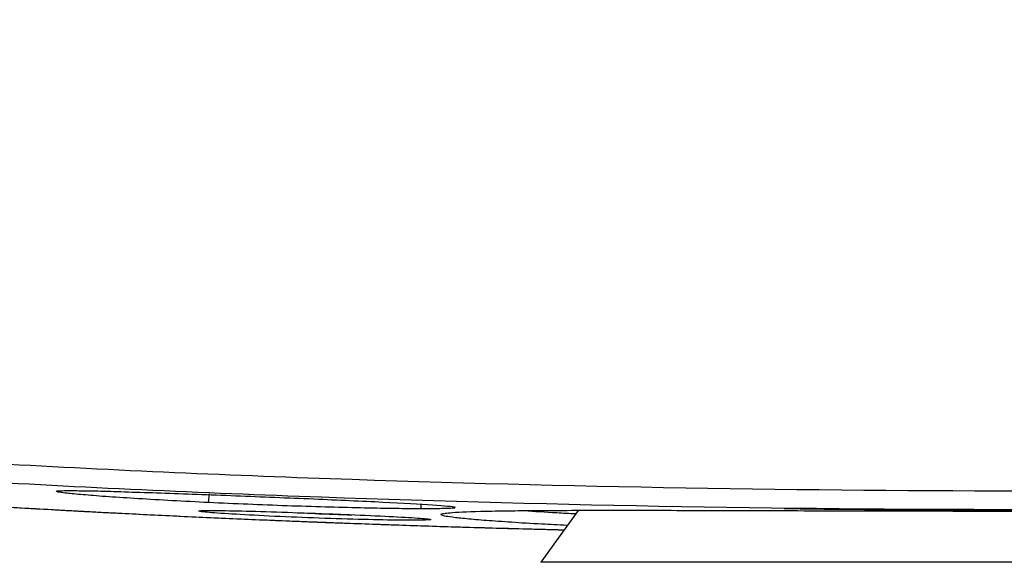
# Model space of a CAD drawing. Units: millimetres. Extents: x 268 to 3642, y 171 to 2804.
# Drawn here: x 1232 to 1333, y 1435 to 1491 of the extents above; entities that cross this region are included whole.
import ezdxf
from ezdxf.enums import TextEntityAlignment as Align

# ---------------------------------------------------------------- set-up
doc = ezdxf.new("R2010")
doc.units = ezdxf.units.MM
for name, color, linetype in [('commnet', 7, 'Continuous'), ('dimensions', 7, 'Continuous'), ('DV16_デフォルト', 7, 'Continuous')]:
    doc.layers.add(name, color=color, linetype=linetype)
doc.styles.add('SEACAD_Solid_Edge_ANSI', font='seans.ttf')
doc.dimstyles.new('NEC', dxfattribs={"dimtxt": 15.5, "dimasz": 15.5, "dimexe": 7.75, "dimexo": 0, "dimgap": 7.75, "dimtad": 1, "dimdsep": 46, "dimtxsty": 'SEACAD_Solid_Edge_ANSI', "dimblk1": '_SE_OPEN', "dimblk2": '_SE_OPEN', "dimsah": 1, "dimcen": 7.75, "dimadec": 0, "dimazin": 0, "dimtfac": 1, "dimtmove": 0, "dimatfit": 3, "dimfxl": 1, "dimtolj": 1, "dimarcsym": 0})

# ---------------------------------------------------------------- blocks, each defined once
blk = doc.blocks.new('DMBLK49')
at = {"layer": 'dimensions', "color": 7, "linetype": 'Continuous'}
for p, q in [((1087.77, 1528.45), (1087.77, 1301.88)), ((1586.77, 1528.45), (1586.77, 1301.88)), ((1087.77, 1309.63), (1586.77, 1309.63))]:
    blk.add_line(p, q, dxfattribs=at)
for points in [[(1103.27, 1312.21), (1087.77, 1309.63), (1103.27, 1307.05)], [(1571.27, 1312.21), (1586.77, 1309.63), (1571.27, 1307.05)]]:
    blk.add_lwpolyline(points, dxfattribs=at)
at = {"layer": 'dimensions', "color": 7, "linetype": 'Continuous', "style": 'SEACAD_Solid_Edge_ANSI'}
blk.add_text('499', height=15.5, dxfattribs=at).set_placement((1322.06, 1329), align=Align.TOP_LEFT)
blk = doc.blocks.new('_SE_OPEN')
at = {"color": 0}
for p, q in [((-1, 0.1665), (0, 0)), ((0, 0), (-1, -0.1665)), ((0, 0), (-1, 0))]:
    blk.add_line(p, q, dxfattribs=at)
blk = doc.blocks.new('SE15')
at = {"layer": 'DV16_デフォルト', "color": 7, "linetype": 'Continuous'}
for p, q in [((1251.33, 1442.24), (1251.29, 1441.36)), ((1273.26, 1440.72), (1273.23, 1441.19)), ((1289.45, 1440.55), (1285.59, 1435.19)), ((1337.27, 1435.19), (1285.59, 1435.19))]:
    blk.add_line(p, q, dxfattribs=at)
for points, knots in [([(1337.27, 1440.61), (1312.48, 1440.61), (1287.71, 1441.01), (1250.59, 1442.34), (1238.23, 1442.9), (1213.5, 1444.35), (1201.15, 1445.21), (1176.55, 1447.68), (1164.29, 1449.25), (1146.12, 1453.14), (1140.11, 1454.7), (1128.37, 1458.61), (1122.59, 1460.99), (1114.56, 1465.5), (1111.98, 1467.16), (1107.09, 1470.92), (1104.76, 1473.04), (1100.62, 1477.67), (1098.81, 1480.18), (1096.49, 1484.23), (1095.78, 1485.64), (1094.52, 1488.5), (1093.96, 1489.95), (1092.49, 1494.37), (1091.78, 1497.4), (1090.73, 1503.58), (1090.4, 1506.68), (1089.72, 1515.99), (1089.68, 1522.22), (1089.69, 1528.45)], [0, 0, 0, 0, 0.25, 0.25, 0.375, 0.375, 0.5, 0.5, 0.625, 0.625, 0.6875, 0.6875, 0.75, 0.75, 0.78125, 0.78125, 0.8125, 0.8125, 0.84375, 0.84375, 0.859375, 0.859375, 0.875, 0.875, 0.90625, 0.90625, 0.9375, 0.9375, 1, 1, 1, 1]), ([(1091.48, 1528.45), (1091.48, 1522.25), (1091.51, 1516.05), (1092.42, 1503.69), (1093.3, 1497.5), (1096.3, 1488.75), (1097.6, 1485.88), (1100.75, 1480.58), (1102.61, 1478.13), (1106.87, 1473.6), (1109.22, 1471.58), (1114.18, 1467.97), (1116.81, 1466.36), (1122.28, 1463.46), (1125.08, 1462.18), (1130.76, 1459.88), (1133.64, 1458.87), (1142.35, 1456.1), (1148.28, 1454.63), (1160.27, 1452.17), (1166.35, 1451.18), (1178.49, 1449.51), (1184.57, 1448.83), (1202.82, 1447.06), (1215.01, 1446.22), (1239.41, 1444.81), (1251.63, 1444.26), (1288.29, 1442.97), (1312.76, 1442.57), (1337.27, 1442.57)], [0, 0, 0, 0, 0.0625, 0.0625, 0.125, 0.125, 0.15625, 0.15625, 0.1875, 0.1875, 0.21875, 0.21875, 0.25, 0.25, 0.28125, 0.28125, 0.3125, 0.3125, 0.375, 0.375, 0.4375, 0.4375, 0.5, 0.5, 0.625, 0.625, 0.75, 0.75, 1, 1, 1, 1]), ([(1287.98, 1438.51), (1287.86, 1438.51), (1287.74, 1438.51), (1287.49, 1438.52), (1287.36, 1438.52), (1287.1, 1438.53), (1286.97, 1438.53), (1286.58, 1438.54), (1286.32, 1438.55), (1285.54, 1438.57), (1285.02, 1438.58), (1283.46, 1438.63), (1282.42, 1438.65), (1279.31, 1438.74), (1277.24, 1438.8), (1273.11, 1438.93), (1271.05, 1439), (1267.97, 1439.11), (1266.95, 1439.15), (1265.41, 1439.2), (1264.9, 1439.22), (1264.13, 1439.25), (1263.88, 1439.26), (1263.5, 1439.28), (1263.37, 1439.28), (1263.18, 1439.29), (1263.11, 1439.29), (1262.98, 1439.29), (1262.92, 1439.3), (1262.79, 1439.3), (1262.72, 1439.3), (1262.59, 1439.31), (1262.53, 1439.31), (1262.33, 1439.32), (1262.2, 1439.33), (1261.8, 1439.34), (1261.54, 1439.35), (1260.75, 1439.38), (1260.22, 1439.4), (1258.65, 1439.47), (1257.6, 1439.51), (1254.47, 1439.64), (1252.4, 1439.73), (1248.28, 1439.92), (1246.24, 1440.02), (1243.2, 1440.17), (1242.19, 1440.22), (1240.68, 1440.3), (1240.18, 1440.32), (1239.42, 1440.36), (1239.17, 1440.38), (1238.8, 1440.4), (1238.67, 1440.4), (1238.48, 1440.41), (1238.42, 1440.42), (1238.33, 1440.42), (1238.3, 1440.42), (1238.23, 1440.43), (1238.2, 1440.43), (1238.14, 1440.43), (1238.11, 1440.43), (1238.04, 1440.44), (1238.01, 1440.44), (1237.91, 1440.44), (1237.85, 1440.45), (1237.65, 1440.46), (1237.52, 1440.47), (1237.14, 1440.49), (1236.88, 1440.5), (1236.1, 1440.54), (1235.58, 1440.57), (1234.04, 1440.66), (1233.01, 1440.72), (1230.96, 1440.83), (1229.94, 1440.9), (1228.41, 1440.99), (1227.9, 1441.02), (1227.13, 1441.06), (1226.88, 1441.08), (1226.5, 1441.1), (1226.37, 1441.11), (1226.18, 1441.12), (1226.12, 1441.13), (1226.02, 1441.13), (1225.99, 1441.14), (1225.93, 1441.14), (1225.9, 1441.14), (1225.83, 1441.15), (1225.8, 1441.15), (1225.73, 1441.15), (1225.7, 1441.15), (1225.6, 1441.16), (1225.53, 1441.16), (1225.33, 1441.18), (1225.2, 1441.19), (1224.8, 1441.21), (1224.53, 1441.23), (1223.74, 1441.28), (1223.21, 1441.31), (1221.64, 1441.41), (1220.61, 1441.48), (1218.56, 1441.62), (1217.55, 1441.69), (1216.05, 1441.79), (1215.56, 1441.83), (1214.81, 1441.88), (1214.57, 1441.9), (1214.2, 1441.92), (1214.08, 1441.93), (1213.89, 1441.95), (1213.83, 1441.95), (1213.74, 1441.96), (1213.71, 1441.96), (1213.66, 1441.96), (1213.65, 1441.96), (1213.62, 1441.97), (1213.6, 1441.97), (1213.57, 1441.97), (1213.55, 1441.97), (1213.52, 1441.97), (1213.5, 1441.97), (1213.45, 1441.98), (1213.42, 1441.98), (1213.32, 1441.99), (1213.25, 1441.99), (1213.05, 1442.01), (1212.92, 1442.02), (1212.52, 1442.05), (1212.25, 1442.07), (1211.46, 1442.12), (1210.93, 1442.16), (1209.36, 1442.28), (1208.33, 1442.36), (1206.29, 1442.52), (1205.28, 1442.6), (1203.79, 1442.73), (1203.3, 1442.77), (1202.56, 1442.83), (1202.32, 1442.85), (1201.95, 1442.88), (1201.83, 1442.89), (1201.65, 1442.91), (1201.59, 1442.91), (1201.5, 1442.92), (1201.46, 1442.92), (1201.42, 1442.93), (1201.4, 1442.93), (1201.37, 1442.93), (1201.36, 1442.93), (1201.33, 1442.93), (1201.31, 1442.94), (1201.28, 1442.94), (1201.26, 1442.94), (1201.21, 1442.94), (1201.18, 1442.95), (1201.08, 1442.96), (1201.01, 1442.96), (1200.81, 1442.98), (1200.68, 1442.99), (1200.28, 1443.02), (1200.01, 1443.05), (1199.22, 1443.12), (1198.7, 1443.16), (1197.13, 1443.3), (1196.1, 1443.4), (1194.07, 1443.59), (1193.06, 1443.69), (1191.58, 1443.83), (1191.08, 1443.88), (1190.35, 1443.96), (1190.11, 1443.98), (1189.74, 1444.02), (1189.62, 1444.03), (1189.44, 1444.05), (1189.38, 1444.06), (1189.29, 1444.07), (1189.26, 1444.07), (1189.21, 1444.07), (1189.2, 1444.08), (1189.17, 1444.08), (1189.15, 1444.08), (1189.12, 1444.08), (1189.1, 1444.08), (1189.07, 1444.09), (1189.05, 1444.09), (1189, 1444.1), (1188.97, 1444.1), (1188.87, 1444.11), (1188.81, 1444.12), (1188.61, 1444.14), (1188.47, 1444.15), (1188.08, 1444.19), (1187.81, 1444.22), (1187.02, 1444.3), (1186.5, 1444.36), (1184.94, 1444.53), (1183.91, 1444.65), (1181.89, 1444.88), (1180.89, 1445), (1179.41, 1445.18), (1178.92, 1445.24), (1178.2, 1445.33), (1177.97, 1445.36), (1177.73, 1445.39)], [0, 0, 0, 0, 0.003261, 0.003261, 0.006747, 0.006747, 0.010233, 0.010233, 0.017205, 0.017205, 0.031149, 0.031149, 0.059038, 0.059038, 0.114816, 0.114816, 0.170594, 0.170594, 0.198482, 0.198482, 0.212427, 0.212427, 0.219399, 0.219399, 0.222885, 0.222885, 0.224628, 0.224628, 0.226371, 0.226371, 0.228114, 0.228114, 0.229857, 0.229857, 0.233343, 0.233343, 0.240316, 0.240316, 0.25426, 0.25426, 0.282149, 0.282149, 0.337927, 0.337927, 0.393704, 0.393704, 0.421593, 0.421593, 0.435537, 0.435537, 0.44251, 0.44251, 0.445996, 0.445996, 0.447739, 0.447739, 0.44861, 0.44861, 0.449482, 0.449482, 0.450353, 0.450353, 0.451225, 0.451225, 0.452968, 0.452968, 0.456454, 0.456454, 0.463426, 0.463426, 0.477371, 0.477371, 0.50526, 0.50526, 0.533148, 0.533148, 0.547093, 0.547093, 0.554065, 0.554065, 0.557551, 0.557551, 0.559294, 0.559294, 0.560166, 0.560166, 0.561037, 0.561037, 0.561909, 0.561909, 0.56278, 0.56278, 0.564523, 0.564523, 0.568009, 0.568009, 0.574982, 0.574982, 0.588926, 0.588926, 0.616815, 0.616815, 0.644704, 0.644704, 0.658648, 0.658648, 0.66562, 0.66562, 0.669106, 0.669106, 0.670849, 0.670849, 0.671721, 0.671721, 0.672157, 0.672157, 0.672593, 0.672593, 0.673028, 0.673028, 0.673464, 0.673464, 0.674336, 0.674336, 0.676079, 0.676079, 0.679565, 0.679565, 0.686537, 0.686537, 0.700481, 0.700481, 0.72837, 0.72837, 0.756259, 0.756259, 0.770203, 0.770203, 0.777176, 0.777176, 0.780662, 0.780662, 0.782405, 0.782405, 0.783276, 0.783276, 0.783712, 0.783712, 0.784148, 0.784148, 0.784584, 0.784584, 0.785019, 0.785019, 0.785891, 0.785891, 0.787634, 0.787634, 0.79112, 0.79112, 0.798092, 0.798092, 0.812037, 0.812037, 0.839925, 0.839925, 0.867814, 0.867814, 0.881759, 0.881759, 0.888731, 0.888731, 0.892217, 0.892217, 0.89396, 0.89396, 0.894832, 0.894832, 0.895267, 0.895267, 0.895703, 0.895703, 0.896139, 0.896139, 0.896575, 0.896575, 0.897446, 0.897446, 0.899189, 0.899189, 0.902675, 0.902675, 0.909648, 0.909648, 0.923592, 0.923592, 0.951481, 0.951481, 0.97937, 0.97937, 0.993314, 0.993314, 1, 1, 1, 1]), ([(1235.8, 1442.44), (1235.77, 1442.45), (1235.74, 1442.45), (1235.56, 1442.5), (1235.56, 1442.53), (1235.72, 1442.55)], [0, 0, 0, 0, 0.1389562, 0.1389562, 1, 1, 1, 1]), ([(1235.72, 1442.55), (1235.85, 1442.57), (1236.09, 1442.58), (1236.83, 1442.59), (1237.34, 1442.59), (1238.59, 1442.57), (1239.35, 1442.56), (1241.05, 1442.52), (1241.99, 1442.49), (1244.08, 1442.42), (1245.21, 1442.39), (1248.76, 1442.26), (1251.39, 1442.17), (1254.11, 1442.06)], [0, 0, 0, 0, 0.132525, 0.132525, 0.277104, 0.277104, 0.421683, 0.421683, 0.566262, 0.566262, 0.710842, 0.710842, 1, 1, 1, 1]), ([(1276.7, 1440.79), (1276.55, 1440.77), (1276.34, 1440.76), (1275.67, 1440.73), (1275.15, 1440.72), (1273.9, 1440.71), (1273.16, 1440.71), (1271.44, 1440.72), (1270.49, 1440.73), (1268.42, 1440.77), (1267.28, 1440.79), (1264.9, 1440.85), (1263.66, 1440.88), (1261.08, 1440.96), (1259.74, 1441), (1257.06, 1441.1), (1255.71, 1441.16), (1253.01, 1441.27), (1251.67, 1441.33), (1247.81, 1441.53), (1245.36, 1441.66), (1242.22, 1441.87), (1241.24, 1441.93), (1239.51, 1442.06), (1238.76, 1442.12), (1237.47, 1442.24), (1236.93, 1442.29), (1236.2, 1442.37), (1235.96, 1442.41), (1235.8, 1442.44)], [0, 0, 0, 0, 0.0511802, 0.0511802, 0.1198101, 0.1198101, 0.18844, 0.18844, 0.2570699, 0.2570699, 0.3256998, 0.3256998, 0.3943298, 0.3943298, 0.4629597, 0.4629597, 0.5315896, 0.5315896, 0.6002195, 0.6002195, 0.7374793, 0.7374793, 0.8061092, 0.8061092, 0.8747392, 0.8747392, 0.9433691, 0.9433691, 1, 1, 1, 1]), ([(1287.99, 1438.51), (1279.23, 1438.73), (1270.47, 1439), (1249.19, 1439.83), (1236.67, 1440.46), (1221.56, 1441.42), (1218.94, 1441.59), (1216.31, 1441.77)], [0.1940583, 0.1940583, 0.1940583, 0.1940583, 0.2977078, 0.2977078, 0.4465617, 0.4465617, 0.4779447, 0.4779447, 0.4779447, 0.4779447]), ([(1254.11, 1442.06), (1255.46, 1442.01), (1256.81, 1441.95), (1259.49, 1441.84), (1260.83, 1441.79), (1263.43, 1441.68), (1264.67, 1441.62), (1267.06, 1441.51), (1268.21, 1441.46), (1271.35, 1441.3), (1273.12, 1441.21), (1275.68, 1441.03), (1276.51, 1440.95), (1276.79, 1440.89), (1276.79, 1440.89), (1276.8, 1440.89)], [0, 0, 0, 0, 0.124811, 0.124811, 0.249622, 0.249622, 0.374433, 0.374433, 0.499244, 0.499244, 0.748866, 0.748866, 0.998488, 0.998488, 1, 1, 1, 1]), ([(1250.28, 1440.49), (1250.29, 1440.5), (1250.31, 1440.5), (1250.51, 1440.53), (1250.99, 1440.54), (1252.5, 1440.53), (1253.52, 1440.52), (1255.96, 1440.46), (1257.38, 1440.41), (1260.37, 1440.32), (1261.97, 1440.26), (1263.54, 1440.2)], [0, 0, 0, 0, 0.05101, 0.05101, 0.288257, 0.288257, 0.525505, 0.525505, 0.762752, 0.762752, 1, 1, 1, 1]), ([(1274.22, 1439.59), (1274.2, 1439.58), (1274.19, 1439.58), (1274, 1439.55), (1273.52, 1439.53), (1272.02, 1439.52), (1271, 1439.53), (1268.54, 1439.57), (1267.13, 1439.6), (1264.12, 1439.69), (1262.53, 1439.75), (1259.42, 1439.87), (1257.89, 1439.94), (1255.15, 1440.08), (1253.92, 1440.15), (1251.96, 1440.28), (1251.21, 1440.34), (1250.5, 1440.42), (1250.34, 1440.45), (1250.29, 1440.47)], [0, 0, 0, 0, 0.016691, 0.016691, 0.145971, 0.145971, 0.27525, 0.27525, 0.404529, 0.404529, 0.533809, 0.533809, 0.663088, 0.663088, 0.792367, 0.792367, 0.921647, 0.921647, 1, 1, 1, 1]), ([(1275.72, 1440.25), (1275.91, 1440.28), (1276.16, 1440.3), (1277.24, 1440.39), (1278.41, 1440.43), (1280.72, 1440.48), (1281.6, 1440.5), (1283.51, 1440.52), (1284.54, 1440.53), (1287.9, 1440.55), (1290.45, 1440.56), (1296.22, 1440.56), (1299.36, 1440.55), (1304.4, 1440.54), (1306.13, 1440.53), (1309.72, 1440.52), (1311.58, 1440.52), (1317.22, 1440.5), (1321.1, 1440.49), (1329.06, 1440.48), (1333.17, 1440.48), (1337.27, 1440.48)], [0, 0, 0, 0, 0.052225, 0.052225, 0.187621, 0.187621, 0.255319, 0.255319, 0.323018, 0.323018, 0.458414, 0.458414, 0.593811, 0.593811, 0.661509, 0.661509, 0.729207, 0.729207, 0.864604, 0.864604, 1, 1, 1, 1]), ([(1283.91, 1440.52), (1284.92, 1440.45), (1286.03, 1440.38), (1287.86, 1440.28), (1288.52, 1440.24), (1289.2, 1440.21)], [0, 0, 0, 0, 0.656726, 0.656726, 1, 1, 1, 1]), ([(1260.27, 1440.32), (1260.52, 1440.3), (1260.78, 1440.29), (1262.34, 1440.23), (1263.67, 1440.18), (1264.94, 1440.14)], [0, 0, 0, 0, 0.166224, 0.166224, 1, 1, 1, 1]), ([(1263.54, 1440.2), (1265.11, 1440.14), (1266.62, 1440.08), (1269.38, 1439.95), (1270.6, 1439.89), (1272.56, 1439.78), (1273.31, 1439.73), (1274.05, 1439.65), (1274.21, 1439.63), (1274.23, 1439.61)], [0, 0, 0, 0, 0.272243, 0.272243, 0.544486, 0.544486, 0.816729, 0.816729, 1, 1, 1, 1]), ([(1275.66, 1439.96), (1275.41, 1440.02), (1275.28, 1440.07), (1275.28, 1440.16), (1275.41, 1440.21), (1275.66, 1440.24)], [0, 0, 0, 0, 0.496537, 0.496537, 1, 1, 1, 1]), ([(1288.28, 1438.99), (1287.38, 1439.04), (1286.52, 1439.08), (1284.57, 1439.19), (1283.52, 1439.25), (1281.61, 1439.38), (1279.89, 1439.5), (1278.54, 1439.61), (1277.36, 1439.73), (1276.86, 1439.78), (1276.12, 1439.88), (1275.85, 1439.92), (1275.66, 1439.96)], [0, 0, 0, 0, 0.129894, 0.129894, 0.308485, 0.308485, 0.487076, 0.665667, 0.665667, 0.844258, 0.844258, 1, 1, 1, 1])]:
    blk.add_open_spline(points, degree=3, knots=knots, dxfattribs=at)
for points in [[(1337.27, 1440.54), (1328.41, 1440.54), (1319.54, 1440.59), (1310.68, 1440.7)], [(1262.27, 1440.21), (1263.58, 1440.16), (1264.88, 1440.12), (1266.1, 1440.09)]]:
    blk.add_open_spline(points, degree=3, dxfattribs=at)

msp = doc.modelspace()

# ---------------------------------------------------------------- block references
at = {"layer": 'commnet'}
msp.add_blockref('SE15', (0, 0), dxfattribs=at)

# ---------------------------------------------------------------- dimensions: what is measured, and where the dimension line sits
at = {"layer": 'dimensions', "color": 7, "linetype": 'Continuous'}
dim = msp.add_linear_dim(base=(1087.774, 1309.629), p1=(1087.774, 1528.454), p2=(1586.774, 1528.454), angle=360, text='\\A1;<>', dimstyle='NEC', dxfattribs=at)
dim.commit()
dim.dimension.update_dxf_attribs({"geometry": 'DMBLK49', "text_midpoint": (1337.274, 1309.629), "dimtype": 161})

doc.saveas('drawing.dxf')
